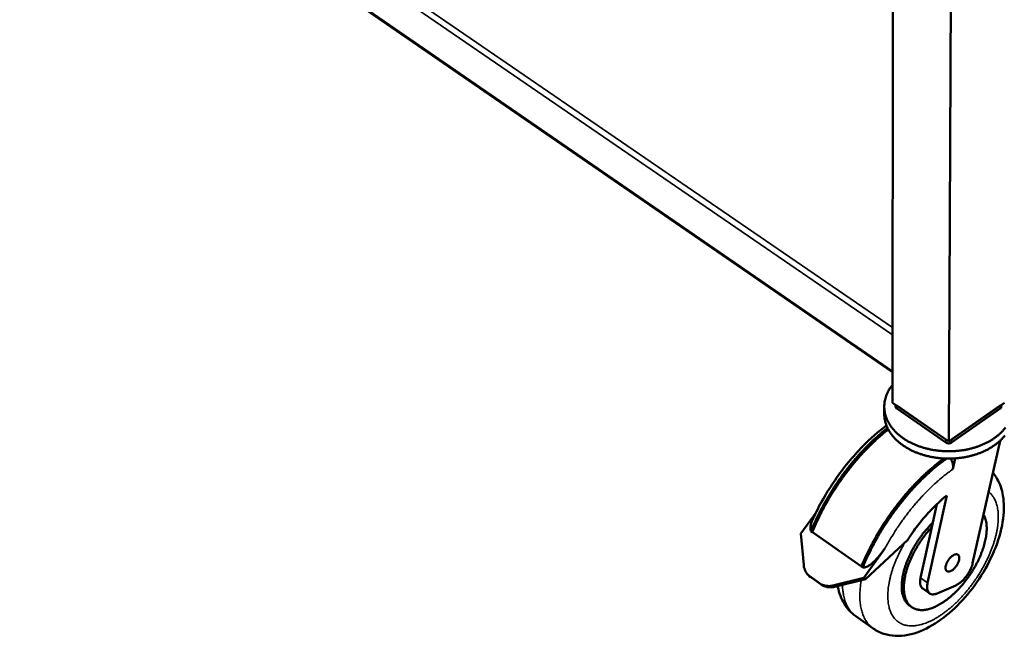
# Model space of a CAD drawing. Units: millimetres. Extents: x 65 to 5840, y 100 to 4100.
# Drawn here: x 4760 to 5095, y 2699 to 2910 of the extents above; entities that cross this region are included whole.
import ezdxf

# ---------------------------------------------------------------- set-up
doc = ezdxf.new("R2010")
doc.units = ezdxf.units.MM
doc.header["$LTSCALE"] = 20
doc.layers.add('Visible (ISO)', color=7, linetype='Continuous', lineweight=50)
doc.layers.add('Visible Narrow (ISO)', color=7, linetype='Continuous', lineweight=35)

msp = doc.modelspace()

# ---------------------------------------------------------------- linework, layer by layer
at = {"layer": 'Visible (ISO)'}
for p, q in [((5078.29, 3134.25), (5076.49, 2765.81)), ((5057.53, 3123.67), (5057.33, 2779.05)), ((4760.61, 2993.72), (5057.33, 2789.43)), ((5054.48, 2777.73), (5054.48, 2775.25)), ((5076.49, 2765.81), (5057.33, 2779.05)), ((5058.36, 2777.73), (5058.36, 2778.33)), ((5075.52, 2766.47), (5058.76, 2778.06)), ((5095.45, 2779.05), (5076.49, 2765.81)), ((5094.04, 2778.06), (5077.44, 2766.47)), ((5094.41, 2777.71), (5094.42, 2778.33)), ((5058.76, 2777.07), (5075.52, 2765.48)), ((5077.43, 2765.48), (5094.03, 2777.07)), ((5093.98, 2766.1), (5084.62, 2724.31)), ((5077.87, 2756.4), (5078.69, 2760.09)), ((5069.26, 2717.64), (5075.88, 2747.48)), ((5070.71, 2736.63), (5072.45, 2744.51)), ((5031.21, 2741.64), (5026.06, 2734.49)), ((5027, 2723.76), (5026.06, 2734.49)), ((5029.48, 2735.26), (5029.96, 2734.93)), ((5029.96, 2734.93), (5046.67, 2723.17)), ((5066.87, 2719.31), (5070.71, 2736.63)), ((5048.07, 2718.92), (5062.48, 2732.29)), ((5047.54, 2719.36), (5054.69, 2729.33)), ((5046.67, 2723.17), (5047.15, 2722.84)), ((5029.46, 2719.54), (5028.92, 2719.98)), ((5029.2, 2719.76), (5032.41, 2717.5)), ((5029.46, 2719.54), (5029.74, 2719.32)), ((5029.74, 2719.32), (5032.94, 2717.06)), ((5047.54, 2719.36), (5036.95, 2716.74)), ((5037.49, 2716.3), (5048.07, 2718.92)), ((5048.07, 2718.92), (5047.54, 2719.36)), ((5069.99, 2714.03), (5067.61, 2715.71)), ((5078.85, 2716.78), (5072.57, 2714.05)), ((5063.86, 2709.36), (5063.14, 2709.87)), ((5044.74, 2706.3), (5050.67, 2702.11))]:
    msp.add_line(p, q, dxfattribs=at)
at = {"layer": 'Visible (ISO)', "flags": 128}
for points in [[(5057.33, 2785.18, 0.01722), (5056.62, 2784.27, 0.029711), (5056.27, 2783.71, 0.004123), (5055.59, 2782.46, 0.017294), (5055.44, 2782.16, 0.018901), (5055.13, 2781.37, 0.018472), (5054.87, 2780.55, 0.019633), (5054.68, 2779.74, 0.01937), (5054.55, 2778.91, 0.019893), (5054.49, 2778.09, 0.019835), (5054.49, 2777.26, 0.019627), (5054.57, 2776.42, 0.01978), (5054.7, 2775.6, 0.018882), (5054.9, 2774.77, 0.019221), (5055.16, 2773.98, 0.017794), (5055.5, 2773.16, 0.018267), (5055.88, 2772.39, 0.016528), (5056.35, 2771.6, 0.017074), (5056.85, 2770.87, 0.015232), (5057.44, 2770.11, 0.015795), (5058.05, 2769.42, 0.014008), (5058.76, 2768.72, 0.014547), (5059.48, 2768.08, 0.012916), (5060.29, 2767.43, 0.013403), (5061.1, 2766.85, 0.011981), (5062.01, 2766.27, 0.012403), (5062.91, 2765.75, 0.011208), (5063.91, 2765.24, 0.011559), (5064.89, 2764.79, 0.01059), (5065.95, 2764.37, 0.01087), (5067, 2763.99, 0.010117), (5068.12, 2763.65, 0.01033), (5069.23, 2763.36, 0.009781), (5070.39, 2763.1, 0.009929), (5071.55, 2762.89, 0.009571), (5072.74, 2762.72, 0.009659), (5073.92, 2762.6, 0.009483), (5075.12, 2762.53, 0.009512), (5076.32, 2762.5, 0.009515), (5077.52, 2762.52, 0.009484), (5078.73, 2762.58, 0.009666), (5079.91, 2762.68, 0.009576), (5081.1, 2762.84, 0.00994), (5082.26, 2763.03, 0.009789), (5083.42, 2763.28, 0.010346), (5084.53, 2763.56, 0.01013), (5085.66, 2763.89, 0.01089), (5086.71, 2764.25, 0.010607), (5087.78, 2764.67, 0.011583), (5088.76, 2765.11, 0.01123), (5089.76, 2765.6, 0.012433), (5090.67, 2766.11, 0.012009), (5091.58, 2766.68, 0.013439), (5092.4, 2767.26, 0.01295), (5093.22, 2767.89, 0.014587), (5093.94, 2768.53, 0.014046), (5094.65, 2769.22, 0.015838), (5095.27, 2769.91, 0.015274), (5095.87, 2770.65, 0.017116)], [(5058.36, 2777.73, 0.057246), (5058.39, 2777.54, 0.057246), (5058.46, 2777.37, 0.065072), (5058.59, 2777.2, 0.065072), (5058.76, 2777.07)], [(5094.03, 2777.07, 0.063991), (5094.19, 2777.2, 0.063991), (5094.31, 2777.36, 0.05655), (5094.38, 2777.53, 0.05655), (5094.41, 2777.71)], [(5095.65, 2767.92, -0.016022), (5095.08, 2767.23, -0.014257), (5094.42, 2766.53, -0.014793), (5093.75, 2765.89, -0.013145), (5092.98, 2765.24, -0.01364), (5092.21, 2764.65, -0.012176), (5091.34, 2764.06, -0.012612), (5090.48, 2763.53, -0.011359), (5089.53, 2763.01, -0.011729), (5088.59, 2762.55, -0.010694), (5087.57, 2762.11, -0.010997), (5086.56, 2761.72, -0.010173), (5085.48, 2761.36, -0.010409), (5084.41, 2761.05, -0.009785), (5083.28, 2760.77, -0.009959), (5082.16, 2760.54, -0.009522), (5081, 2760.34, -0.009636), (5079.84, 2760.2, -0.009377), (5078.66, 2760.09, -0.009434), (5077.49, 2760.03, -0.009347), (5076.3, 2760.02, -0.009348), (5075.12, 2760.05, -0.009431), (5073.94, 2760.12, -0.009375), (5072.76, 2760.24, -0.00963), (5071.61, 2760.4, -0.009517), (5070.45, 2760.6, -0.009949), (5069.33, 2760.85, -0.009777), (5068.21, 2761.14, -0.010397), (5067.14, 2761.47, -0.010162), (5066.06, 2761.84, -0.010981), (5065.05, 2762.24, -0.01068), (5064.04, 2762.7, -0.01171), (5063.1, 2763.17, -0.011342), (5062.16, 2763.7, -0.012589), (5061.3, 2764.24, -0.012154), (5060.44, 2764.84, -0.013614), (5059.68, 2765.43, -0.01312), (5058.92, 2766.09, -0.014764), (5058.25, 2766.74, -0.014229), (5057.59, 2767.45, -0.015992), (5057.03, 2768.15, -0.015446), (5056.49, 2768.9, -0.017214), (5056.04, 2769.64, -0.016702), (5055.62, 2770.43, -0.018308), (5055.28, 2771.19, -0.017885), (5054.99, 2772, -0.019125), (5054.9, 2772.33, -0.004977), (5054.61, 2773.62, -0.033406), (5054.53, 2774.21, -0.019059), (5054.48, 2775.25)], [(5055.6, 2770.46, 0.005592), (5053.98, 2769.16, 0.010864), (5053.16, 2768.46, 0.000482), (5050.93, 2766.47, 0.005577), (5050.74, 2766.3, 0.005202), (5049.53, 2765.14, 0.005312), (5048.37, 2763.97, 0.005017), (5047.18, 2762.74, 0.005102), (5046.04, 2761.51, 0.004879), (5044.89, 2760.21, 0.004942), (5043.78, 2758.91, 0.004785), (5042.67, 2757.55, 0.004826), (5041.6, 2756.19, 0.004731), (5040.54, 2754.79, 0.004752), (5039.51, 2753.37, 0.004716), (5038.5, 2751.93, 0.004718), (5037.52, 2750.47, 0.00474), (5036.57, 2749, 0.004722), (5035.64, 2747.5, 0.004803), (5034.76, 2746, 0.004766), (5033.89, 2744.48, 0.004907), (5033.07, 2742.96, 0.004849), (5032.28, 2741.42, 0.005056), (5032.17, 2741.19, 0.000396), (5030.8, 2738.34, 0.009831), (5030.33, 2737.3, 0.005067), (5029.48, 2735.26)], [(5055.86, 2769.96, 0.005528), (5054.24, 2768.66, 0.010741), (5053.44, 2767.96, 0.000471), (5051.22, 2765.97, 0.005514), (5051.04, 2765.79, 0.00515), (5049.83, 2764.64, 0.005257), (5048.68, 2763.48, 0.004971), (5047.5, 2762.25, 0.005053), (5046.37, 2761.01, 0.004838), (5045.23, 2759.72, 0.004898), (5044.13, 2758.43, 0.004747), (5043.03, 2757.08, 0.004786), (5041.97, 2755.72, 0.004695), (5040.92, 2754.33, 0.004715), (5039.9, 2752.92, 0.004682), (5038.9, 2751.49, 0.004683), (5037.93, 2750.04, 0.004707), (5036.99, 2748.57, 0.004689), (5036.07, 2747.08, 0.00477), (5035.19, 2745.59, 0.004733), (5034.33, 2744.08, 0.004874), (5033.52, 2742.58, 0.004816), (5032.73, 2741.04, 0.005021), (5032.62, 2740.82, 0.000391), (5031.27, 2737.98, 0.009765), (5030.8, 2736.95, 0.005032), (5029.96, 2734.93)], [(5075.52, 2765.48, 0.035622), (5075.78, 2765.34, 0.057444), (5075.96, 2765.28, 0.016645), (5076.31, 2765.22, 0.03424), (5076.48, 2765.21, 0.034434), (5076.65, 2765.22, 0.016821), (5077, 2765.28, 0.05785), (5077.17, 2765.34, 0.035834), (5077.43, 2765.48)], [(5074.87, 2760.06, 0.005745), (5073.25, 2758.86, 0.011169), (5072.45, 2758.22, 0.000508), (5070.23, 2756.37, 0.005729), (5070.04, 2756.21, 0.005289), (5068.82, 2755.12, 0.005419), (5067.65, 2754.03, 0.005065), (5066.46, 2752.87, 0.005169), (5065.31, 2751.7, 0.004891), (5064.14, 2750.47, 0.004971), (5063.02, 2749.24, 0.004762), (5061.88, 2747.94, 0.00482), (5060.79, 2746.64, 0.004673), (5059.7, 2745.29, 0.004712), (5058.64, 2743.94, 0.004624), (5057.59, 2742.54, 0.004643), (5056.58, 2741.14, 0.004612), (5055.58, 2739.7, 0.004613), (5054.62, 2738.25, 0.004637), (5053.68, 2736.79, 0.004619), (5052.77, 2735.3, 0.004701), (5051.89, 2733.82, 0.004664), (5051.04, 2732.3, 0.004803), (5050.23, 2730.8, 0.004746), (5049.44, 2729.27, 0.004948), (5049.33, 2729.06, 0.00038), (5047.98, 2726.22, 0.00963), (5047.51, 2725.2, 0.004959), (5046.67, 2723.17)], [(5047.15, 2722.84, -0.005016), (5048, 2724.88, -0.009737), (5048.48, 2725.92, -0.000389), (5049.85, 2728.79, -0.005005), (5049.96, 2729.01, -0.0048), (5050.76, 2730.56, -0.004857), (5051.58, 2732.08, -0.004717), (5052.45, 2733.61, -0.004754), (5053.33, 2735.11, -0.004673), (5054.26, 2736.62, -0.004691), (5055.21, 2738.1, -0.004669), (5056.2, 2739.56, -0.004667), (5057.21, 2741.01, -0.004703), (5058.24, 2742.43, -0.004682), (5059.3, 2743.84, -0.004777), (5060.38, 2745.21, -0.004736), (5061.49, 2746.57, -0.004892), (5062.6, 2747.88, -0.00483), (5063.75, 2749.18, -0.005052), (5064.89, 2750.42, -0.004968), (5066.08, 2751.66, -0.005261), (5067.24, 2752.83, -0.005152), (5068.46, 2754, -0.005526), (5069.64, 2755.09, -0.005388), (5070.87, 2756.18, -0.005854), (5071.07, 2756.35, -0.00053), (5073.31, 2758.19, -0.011408), (5074.13, 2758.84, -0.00587), (5075.77, 2760.03)], [(5062.48, 2732.29, -0.005595), (5063.56, 2733.95, -0.010697), (5064.15, 2734.8, -0.000482), (5065.78, 2737.03, -0.005579), (5065.92, 2737.23, -0.005711), (5066.84, 2738.39, -0.00565), (5067.79, 2739.55, -0.005889), (5068.75, 2740.66, -0.005791), (5069.74, 2741.76, -0.006145), (5070.72, 2742.79, -0.006006), (5071.75, 2743.82, -0.00649), (5071.93, 2744, -0.00065), (5073.8, 2745.74, -0.012594), (5074.5, 2746.35, -0.006514), (5075.88, 2747.48)], [(5070.71, 2736.63, 0.007308), (5069.71, 2735.54, 0.013927), (5069.22, 2734.94, 0.000815), (5067.94, 2733.31, 0.007273), (5067.8, 2733.13, 0.007127), (5067.13, 2732.18, 0.00714), (5066.48, 2731.22, 0.007205), (5065.87, 2730.25, 0.007147), (5065.28, 2729.25, 0.007425), (5064.73, 2728.27, 0.007292), (5064.21, 2727.24, 0.007803), (5063.73, 2726.25, 0.007587), (5063.28, 2725.22, 0.008364), (5062.88, 2724.24, 0.008051), (5062.51, 2723.2, 0.009146), (5062.19, 2722.25, 0.008715), (5061.9, 2721.23, 0.010203), (5061.67, 2720.31, 0.009628), (5061.47, 2719.32, 0.011606), (5061.33, 2718.44, 0.010856), (5061.22, 2717.5, 0.013444), (5061.17, 2716.67, 0.012488), (5061.15, 2715.79, 0.015803), (5061.19, 2715.03, 0.014632), (5061.27, 2714.21, 0.018724), (5061.39, 2713.52, 0.017382), (5061.57, 2712.79, 0.022095), (5061.77, 2712.18, 0.020728), (5062.05, 2711.55, 0.02548), (5062.34, 2711.01, 0.024345), (5062.69, 2710.49, 0.028022), (5063.07, 2710.04, 0.027396), (5063.5, 2709.63, 0.028721), (5063.97, 2709.29, 0.028771), (5064.47, 2708.99, 0.027185), (5065.01, 2708.75, 0.027901), (5065.57, 2708.58, 0.02405), (5066.19, 2708.45, 0.025253), (5066.8, 2708.38, 0.020432), (5067.49, 2708.37, 0.021838), (5068.13, 2708.42, 0.017126), (5068.88, 2708.53, 0.018486), (5069.56, 2708.68, 0.014424), (5070.35, 2708.91, 0.015601), (5071.06, 2709.17, 0.012323), (5071.87, 2709.52, 0.013279), (5072.61, 2709.88, 0.010724), (5073.44, 2710.33, 0.011473), (5074.2, 2710.79, 0.00952), (5075.04, 2711.35, 0.010094), (5075.8, 2711.9, 0.008624), (5076.63, 2712.55, 0.009055), (5077.4, 2713.19, 0.007972), (5078.21, 2713.92, 0.008285), (5078.96, 2714.65, 0.007516), (5079.74, 2715.45, 0.007733), (5080.48, 2716.25, 0.007226), (5081.23, 2717.12, 0.007359), (5081.93, 2717.98, 0.007081), (5082.63, 2718.89, 0.00714), (5083.3, 2719.82, 0.007073), (5083.95, 2720.76, 0.007061), (5084.56, 2721.73, 0.007201), (5085.15, 2722.7, 0.007118), (5085.71, 2723.7, 0.007473), (5086.23, 2724.68, 0.007313), (5086.72, 2725.7, 0.007907), (5087.16, 2726.68, 0.00766), (5087.59, 2727.71, 0.008532), (5087.95, 2728.67, 0.008181), (5088.3, 2729.69, 0.00939), (5088.58, 2730.63, 0.008914), (5088.84, 2731.63, 0.010541), (5089.04, 2732.53, 0.00991), (5089.21, 2733.5, 0.01206), (5089.32, 2734.36, 0.011243), (5089.4, 2735.28, 0.014038), (5089.42, 2736.07, 0.013006), (5089.41, 2736.94, 0.016555), (5089.35, 2737.67, 0.015308), (5089.24, 2738.46, 0.019622), (5089.17, 2738.75, 0.005397), (5088.88, 2739.82, 0.035895), (5088.73, 2740.25, 0.019809), (5088.36, 2741)], [(5071.06, 2738.23, 0.007523), (5070.03, 2737.19, 0.014366), (5069.52, 2736.62, 0.000863), (5068.19, 2735.06, 0.007486), (5068.04, 2734.88, 0.007189), (5067.33, 2733.96, 0.007251), (5066.65, 2733.03, 0.007172), (5065.99, 2732.07, 0.007162), (5065.36, 2731.09, 0.007296), (5064.77, 2730.11, 0.007214), (5064.19, 2729.1, 0.007569), (5063.67, 2728.1, 0.007409), (5063.16, 2727.07, 0.008009), (5062.71, 2726.08, 0.00776), (5062.28, 2725.04, 0.008646), (5061.91, 2724.06, 0.008292), (5061.56, 2723.02, 0.009524), (5061.28, 2722.07, 0.009042), (5061.02, 2721.06, 0.010703), (5060.82, 2720.15, 0.010065), (5060.65, 2719.17, 0.012263), (5060.54, 2718.3, 0.011436), (5060.46, 2717.37, 0.014296), (5060.44, 2716.57, 0.013254), (5060.46, 2715.7, 0.016881), (5060.52, 2714.97, 0.015628), (5060.64, 2714.18, 0.02002), (5060.79, 2713.51, 0.018635), (5061.01, 2712.81, 0.023498), (5061.25, 2712.23, 0.022175), (5061.55, 2711.63, 0.026712), (5061.72, 2711.37, 0.009109), (5062.27, 2710.64, 0.045316), (5062.57, 2710.33, 0.026657), (5063.14, 2709.87)], [(5046.78, 2723.09, -0.004145), (5047.49, 2724.48, -0.004145), (5048.22, 2725.86, -0.004185), (5048.98, 2727.24, -0.004185), (5049.76, 2728.61)], [(5075.37, 2722.75, -0.022247), (5075.4, 2723.22, -0.04068), (5075.46, 2723.47, -0.007105), (5075.64, 2724.07, -0.021486), (5075.72, 2724.26, -0.016929), (5075.91, 2724.68, -0.01793), (5076.12, 2725.07, -0.016763), (5076.37, 2725.45, -0.016651), (5076.65, 2725.82, -0.018457), (5076.93, 2726.15, -0.0172), (5077.26, 2726.48, -0.022625), (5077.55, 2726.72, -0.019935), (5077.9, 2726.98, -0.030814), (5078.18, 2727.14, -0.026755), (5078.52, 2727.29, -0.045277), (5078.8, 2727.36, -0.04248), (5079.09, 2727.38, -0.063998), (5079.34, 2727.35, -0.064842), (5079.56, 2727.26, -0.068751), (5079.75, 2727.12, -0.067967), (5079.89, 2726.93, -0.048908), (5080, 2726.68, -0.050573), (5080.06, 2726.42, -0.030044), (5080.08, 2726.06, -0.034202), (5080.05, 2725.75, -0.02129), (5079.98, 2725.34, -0.024441), (5079.88, 2724.99, -0.017695), (5079.72, 2724.56, -0.019331), (5079.54, 2724.19, -0.016597), (5079.32, 2723.78, -0.017024), (5079.07, 2723.4, -0.017331), (5078.8, 2723.04, -0.016668), (5078.5, 2722.69, -0.020125), (5078.21, 2722.4, -0.018194), (5077.87, 2722.11, -0.026021), (5077.58, 2721.9, -0.022544), (5077.23, 2721.7, -0.037068), (5076.95, 2721.58, -0.03304), (5076.63, 2721.49, -0.054658), (5076.37, 2721.47, -0.05392), (5076.11, 2721.5, -0.069777), (5075.89, 2721.59, -0.070152), (5075.7, 2721.73, -0.060749), (5075.61, 2721.86, -0.028514), (5075.45, 2722.16, -0.070068), (5075.38, 2722.41, -0.054064), (5075.37, 2722.75)], [(5029.2, 2719.76, -0.02821), (5028.65, 2720.21, -0.046588), (5028.35, 2720.53, -0.010178), (5027.85, 2721.21, -0.028273), (5027.68, 2721.47, -0.026504), (5027.55, 2721.74, -0.009019), (5027.23, 2722.57, -0.042948), (5027.1, 2723.01, -0.026353), (5027, 2723.76)], [(5084.62, 2724.31, -0.014011), (5084.42, 2723.58, -0.02614), (5084.29, 2723.19, -0.002903), (5083.89, 2722.23, -0.013786), (5083.8, 2722.03, -0.012203), (5083.49, 2721.45, -0.012548), (5083.16, 2720.89, -0.012128), (5082.8, 2720.34, -0.012085), (5082.41, 2719.8, -0.012747), (5082.01, 2719.31, -0.012311), (5081.57, 2718.81, -0.01418), (5081.15, 2718.39, -0.013274), (5080.67, 2717.96, -0.016713), (5080.49, 2717.81, -0.004222), (5079.75, 2717.27, -0.031833), (5079.45, 2717.08, -0.017068), (5078.85, 2716.78)], [(5036.95, 2716.74, -0.025974), (5036.2, 2716.59, -0.042404), (5035.73, 2716.56, -0.008787), (5034.84, 2716.6, -0.026107), (5034.54, 2716.63, -0.027988), (5034.24, 2716.7, -0.010031), (5033.41, 2716.95, -0.046312), (5033.02, 2717.12, -0.027947), (5032.41, 2717.5)], [(5032.94, 2717.06, 0.027945), (5033.55, 2716.68, 0.046308), (5033.95, 2716.51, 0.01003), (5034.77, 2716.26, 0.027986), (5035.07, 2716.19, 0.026107), (5035.37, 2716.15, 0.008787), (5036.27, 2716.12, 0.042405), (5036.74, 2716.15, 0.025974), (5037.49, 2716.3)], [(5067.61, 2715.71, -0.038497), (5067.32, 2715.96, -0.063144), (5067.18, 2716.14, -0.017405), (5066.96, 2716.55, -0.037846), (5066.88, 2716.74, -0.0268), (5066.78, 2717.13, -0.029454), (5066.73, 2717.49, -0.020291), (5066.72, 2717.68, -0.005806), (5066.72, 2718.35, -0.03305), (5066.75, 2718.72, -0.020538), (5066.87, 2719.31)], [(5072.57, 2714.05, -0.032582), (5072.07, 2713.85, -0.047823), (5071.71, 2713.77, -0.012937), (5071.15, 2713.71, -0.03375), (5070.93, 2713.71, -0.046342), (5070.59, 2713.76, -0.045174), (5070.25, 2713.88, -0.050282), (5069.97, 2714.05, -0.050352), (5069.72, 2714.28, -0.043287), (5069.5, 2714.56, -0.044716), (5069.34, 2714.87, -0.031776), (5069.2, 2715.27, -0.034581), (5069.13, 2715.65, -0.023046), (5069.11, 2715.88, -0.007288), (5069.1, 2716.59, -0.036416), (5069.13, 2717, -0.023251), (5069.26, 2717.64)]]:
    msp.add_lwpolyline(points, format="xyb", dxfattribs=at)
at = {"layer": 'Visible (ISO)'}
for points, knots in [([(5030.14, 2739.38), (5032.19, 2743.91), (5034.78, 2748.47), (5040.56, 2756.86), (5043.8, 2760.8), (5049.77, 2766.88), (5052.49, 2769.27), (5055.23, 2771.32)], [0, 0, 0, 0, 2.27185, 2.27185, 4.493627, 4.493627, 6.1961, 6.1961, 6.1961, 6.1961]), ([(5077.05, 2760.02), (5077.15, 2759.89), (5077.24, 2759.74), (5077.44, 2759.38), (5077.53, 2759.17), (5077.69, 2758.77), (5077.76, 2758.55), (5077.87, 2758.09), (5077.91, 2757.87), (5077.95, 2757.45), (5077.96, 2757.23), (5077.94, 2756.79), (5077.91, 2756.58), (5077.87, 2756.4)], [0.2036127, 0.2036127, 0.2036127, 0.2036127, 0.2763185, 0.2763185, 0.3693715, 0.3693715, 0.4643107, 0.4643107, 0.5592499, 0.5592499, 0.6560397, 0.6560397, 0.7528294, 0.7528294, 0.7528294, 0.7528294]), ([(5091.55, 2755.24), (5091.95, 2754.74), (5092.33, 2754.21), (5093.69, 2752), (5094.4, 2750.13), (5095.31, 2745.82), (5095.4, 2743.3), (5094.88, 2737.62), (5094.11, 2734.36), (5091.78, 2727.82), (5090.18, 2724.46), (5086.46, 2718.26), (5084.33, 2715.33), (5079.78, 2710.12), (5077.31, 2707.77), (5072.21, 2703.86), (5069.51, 2702.26), (5063.99, 2700.03), (5061.07, 2699.42), (5056.93, 2699.63), (5055.62, 2699.85), (5053.05, 2700.68), (5051.8, 2701.31), (5050.67, 2702.11)], [0.764789, 0.764789, 0.764789, 0.764789, 1.142115, 1.142115, 2.294577, 2.294577, 3.678933, 3.678933, 5.326164, 5.326164, 6.986021, 6.986021, 8.568464, 8.568464, 10.131001, 10.131001, 11.733025, 11.733025, 13.410192, 13.410192, 14.188916, 14.188916, 15.00263, 15.00263, 15.00263, 15.00263]), ([(5029.48, 2735.26), (5029.42, 2735.4), (5029.36, 2735.57), (5029.21, 2736.38), (5029.37, 2737.22), (5029.73, 2738.4), (5029.92, 2738.89), (5030.14, 2739.38)], [3.1715627, 3.1715627, 3.1715627, 3.1715627, 3.2450654, 3.2450654, 3.5724186, 3.5724186, 3.8005977, 3.8005977, 3.8005977, 3.8005977]), ([(5054.69, 2729.33), (5054.15, 2728.57), (5053.53, 2727.75), (5052.22, 2726.16), (5051.53, 2725.41), (5050.54, 2724.49), (5050.19, 2724.19), (5049.46, 2723.65), (5049.09, 2723.4), (5048.52, 2723.12), (5048.29, 2723.02), (5047.82, 2722.87), (5047.59, 2722.83), (5047.3, 2722.83), (5047.22, 2722.83), (5047.15, 2722.84)], [7.666333, 7.666333, 7.666333, 7.666333, 8.078174, 8.078174, 8.490015, 8.490015, 8.674323, 8.674323, 8.858631, 8.858631, 8.963022, 8.963022, 9.067414, 9.067414, 9.102002, 9.102002, 9.102002, 9.102002]), ([(5044.74, 2706.3), (5043.16, 2707.42), (5041.8, 2708.91), (5039.78, 2712.28), (5039.09, 2714.19), (5038.66, 2716.31), (5038.64, 2716.44), (5038.62, 2716.58)], [0, 0, 0, 0, 1.144904, 1.144904, 2.302251, 2.302251, 2.377548, 2.377548, 2.377548, 2.377548])]:
    msp.add_open_spline(points, degree=3, knots=knots, dxfattribs=at)
at = {"layer": 'Visible Narrow (ISO)'}
for p, q in [((4759.61, 3006.26), (5057.34, 2802.15)), ((5057.34, 2804.69), (4760.58, 3007.95)), ((4760.36, 2994.24), (5057.33, 2789.79)), ((5058.76, 2777.07), (5058.76, 2778.06)), ((5094.04, 2778.06), (5094.03, 2777.07)), ((5075.52, 2766.47), (5075.52, 2765.48)), ((5077.43, 2765.48), (5077.44, 2766.47)), ((5072.07, 2744.13), (5072.44, 2744.45)), ((5049.67, 2728.46), (5049.6, 2728.29)), ((5029.74, 2719.32), (5029.2, 2719.76)), ((5032.41, 2717.5), (5032.94, 2717.06)), ((5069.26, 2717.64), (5066.87, 2719.31)), ((5037.49, 2716.3), (5036.95, 2716.74))]:
    msp.add_line(p, q, dxfattribs=at)
at = {"layer": 'Visible Narrow (ISO)', "flags": 128}
for points in [[(5054.69, 2729.33, -0.004881), (5055.76, 2731.28, -0.009429), (5056.35, 2732.27, -0.000368), (5058, 2734.96, -0.00487), (5058.13, 2735.16, -0.004831), (5059.06, 2736.59, -0.004834), (5060.02, 2737.99, -0.004859), (5061.01, 2739.37, -0.00484), (5062.02, 2740.74, -0.00493), (5063.05, 2742.07, -0.00489), (5064.11, 2743.39, -0.005047), (5065.18, 2744.66, -0.004984), (5066.29, 2745.93, -0.005214), (5067.38, 2747.13, -0.005125), (5068.53, 2748.33, -0.005435), (5069.65, 2749.46, -0.005319), (5070.82, 2750.6, -0.005718), (5071.95, 2751.65, -0.00557), (5073.15, 2752.7, -0.00607), (5073.35, 2752.87, -0.000569), (5075.5, 2754.64, -0.011821), (5076.29, 2755.26, -0.006089), (5077.87, 2756.4)], [(5090.09, 2748.71, -0.022892), (5090.73, 2748.15, -0.039736), (5091.06, 2747.77, -0.006921), (5091.7, 2746.9, -0.022933), (5091.88, 2746.63, -0.019439), (5092.23, 2745.95, -0.020519), (5092.52, 2745.28, -0.016782), (5092.79, 2744.51, -0.0179), (5092.99, 2743.76, -0.014417), (5093.16, 2742.89, -0.015451), (5093.28, 2742.07, -0.012448), (5093.36, 2741.12, -0.01334), (5093.38, 2740.23, -0.010862), (5093.37, 2739.21, -0.011599), (5093.31, 2738.26, -0.009606), (5093.2, 2737.19, -0.010201), (5093.05, 2736.18, -0.008621), (5092.84, 2735.06, -0.009092), (5092.61, 2734.01, -0.007855), (5092.31, 2732.85, -0.008223), (5092, 2731.76, -0.007267), (5091.61, 2730.58, -0.00755), (5091.21, 2729.46, -0.006825), (5090.75, 2728.28, -0.007037), (5090.27, 2727.14, -0.006506), (5089.73, 2725.96, -0.006657), (5089.17, 2724.82, -0.006295), (5088.56, 2723.64, -0.006392), (5087.93, 2722.51, -0.00618), (5087.26, 2721.36, -0.006227), (5086.56, 2720.24, -0.006155), (5085.84, 2719.12, -0.006156), (5085.08, 2718.03, -0.00622), (5084.3, 2716.96, -0.006174), (5083.49, 2715.9, -0.006377), (5082.67, 2714.89, -0.006282), (5081.82, 2713.88, -0.006634), (5080.97, 2712.93, -0.006486), (5080.07, 2711.98, -0.007005), (5079.2, 2711.11, -0.006797), (5078.27, 2710.23, -0.007508), (5077.38, 2709.43, -0.007229), (5076.44, 2708.63, -0.00817), (5075.54, 2707.92, -0.007806), (5074.58, 2707.21, -0.009024), (5073.69, 2706.59, -0.008558), (5072.72, 2705.97, -0.010115), (5071.84, 2705.45, -0.009527), (5070.88, 2704.93, -0.011493), (5070.02, 2704.52, -0.010764), (5069.08, 2704.11, -0.013211), (5068.24, 2703.8, -0.012327), (5067.32, 2703.5, -0.015302), (5066.52, 2703.3, -0.014272), (5065.64, 2703.12, -0.017738), (5064.87, 2703.02, -0.016617), (5064.04, 2702.97, -0.020364), (5063.31, 2702.98, -0.019271), (5062.55, 2703.05, -0.02282), (5061.86, 2703.18, -0.02193), (5061.17, 2703.37, -0.024543), (5060.54, 2703.6, -0.024041), (5059.92, 2703.91, -0.024977), (5059.35, 2704.26, -0.024975), (5058.81, 2704.67, -0.023932), (5058.31, 2705.14, -0.024427), (5057.86, 2705.65, -0.021754), (5057.43, 2706.24, -0.022626), (5057.07, 2706.84, -0.019077), (5056.73, 2707.54, -0.020144), (5056.45, 2708.22, -0.016441), (5056.2, 2709.02, -0.017528), (5056.02, 2709.79, -0.014127), (5055.86, 2710.68, -0.015121), (5055.76, 2711.52, -0.012214), (5055.7, 2712.49, -0.013065), (5055.69, 2713.4, -0.01068), (5055.73, 2714.44, -0.011381), (5055.81, 2715.41, -0.009469), (5055.94, 2716.51, -0.010032), (5056.11, 2717.54, -0.008522), (5056.34, 2718.68, -0.008967), (5056.59, 2719.76, -0.007789), (5056.91, 2720.93, -0.008135), (5057.25, 2722.04, -0.007229), (5057.66, 2723.24, -0.007493), (5058.09, 2724.37, -0.006813), (5058.58, 2725.57, -0.007008), (5059.09, 2726.73, -0.006518), (5059.19, 2726.94, -0.000655), (5060.24, 2729.08, -0.01233), (5060.67, 2729.9, -0.006547), (5061.53, 2731.41)], [(5044.74, 2706.3, -0.020723), (5044, 2706.88, -0.03619), (5043.61, 2707.26, -0.005783), (5042.83, 2708.16, -0.020811), (5042.62, 2708.42, -0.018485), (5042.18, 2709.1, -0.019235), (5041.8, 2709.79, -0.016453), (5041.44, 2710.57, -0.017304), (5041.14, 2711.33, -0.01447), (5040.87, 2712.21, -0.01532), (5040.66, 2713.06, -0.012692), (5040.6, 2713.35, -0.002336), (5040.35, 2714.94, -0.022314), (5040.27, 2715.68, -0.01272), (5040.22, 2716.97)], [(5046.67, 2718.57, 0.008869), (5046.43, 2717.13, 0.016116), (5046.34, 2716.33, 0.001176), (5046.19, 2714.44, 0.008827), (5046.18, 2714.18, 0.010413), (5046.16, 2713.2, 0.009848), (5046.18, 2712.15, 0.011738), (5046.24, 2711.22, 0.011079), (5046.35, 2710.24, 0.013283), (5046.49, 2709.38, 0.012539), (5046.68, 2708.48, 0.01502), (5046.9, 2707.68, 0.014223), (5047.18, 2706.86, 0.016858), (5047.47, 2706.14, 0.016069), (5047.83, 2705.4, 0.018619), (5048.2, 2704.76, 0.017931), (5048.63, 2704.12, 0.020036), (5048.82, 2703.88, 0.005395), (5049.58, 2703.02, 0.034981), (5049.95, 2702.66, 0.019951), (5050.67, 2702.11)]]:
    msp.add_lwpolyline(points, format="xyb", dxfattribs=at)

doc.saveas('drawing.dxf')
